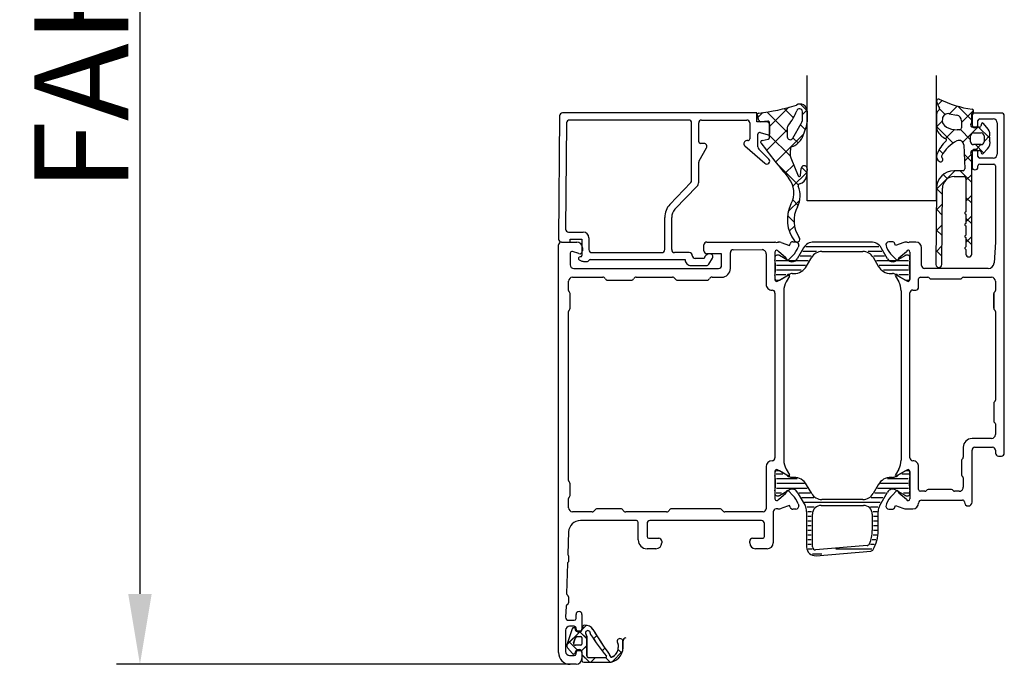
# Model space of a CAD drawing. Units: inches. Extents: x 124039 to 126670, y 195300 to 196989.
# Drawn here: x 124219 to 124387, y 196096 to 196206 of the extents above; entities that cross this region are included whole.
import ezdxf

# ---------------------------------------------------------------- set-up
doc = ezdxf.new("R2010")
doc.units = ezdxf.units.IN
doc.header["$MEASUREMENT"] = 0
doc.styles.add('ROMANS', font='romans.shx', dxfattribs={"width": 0.8})
doc.dimstyles.new('WINDOWMASTERx2', dxfattribs={"dimscale": 2, "dimtxt": 3, "dimasz": 2.5, "dimexe": 2, "dimexo": 1, "dimgap": 1, "dimtad": 1, "dimdec": 1, "dimdsep": 46, "dimtxsty": 'ROMANS', "dimcen": 1, "dimclrd": 252, "dimclre": 252, "dimclrt": 7, "dimadec": 0, "dimazin": 0, "dimtfac": 1, "dimtdec": 1, "dimtmove": 0, "dimatfit": 0, "dimfxl": 1, "dimtolj": 1, "dimtzin": 0, "dimarcsym": 0})

# ---------------------------------------------------------------- blocks, each defined once
blk = doc.blocks.new('*D789')
at = {"color": 252, "lineweight": -2, "transparency": 16777216}
for p, q in [((124311.16, 196309.32), (124235.31, 196309.32)), ((124239.31, 196297.32), (124239.31, 196108.46)), ((124312.66, 196096.46), (124235.31, 196096.46))]:
    blk.add_line(p, q, dxfattribs=at)
at = {"color": 252, "transparency": 16777216}
for points in [[(124237.31, 196297.32), (124241.31, 196297.32), (124239.31, 196309.32)], [(124237.31, 196108.46), (124241.31, 196108.46), (124239.31, 196096.46)]]:
    blk.add_solid(points, dxfattribs=at)
at = {"layer": 'DEFPOINTS', "color": 0, "transparency": 16777216}
for p in [(124313.16, 196309.32), (124239.31, 196096.46), (124314.66, 196096.46)]:
    blk.add_point(p, dxfattribs=at)
at = {"color": 7, "transparency": 16777216, "insert": (124229.31, 196197.64), "char_height": 16, "attachment_point": 5, "rotation": 90, "style": 'ROMANS'}
blk.add_mtext('\\A1;FAH', dxfattribs=at)

msp = doc.modelspace()

# ---------------------------------------------------------------- linework, layer by layer
at = {"color": 7}
for p, q in [((124353.049, 196175.461), (124353.049, 196196.864)), ((124375.049, 196196.864), (124375.049, 196175.461)), ((124352.279, 196189.805), (124352.252, 196190.687)), ((124353.052, 196190.787), (124353.046, 196188.964)), ((124310.846, 196189.965), (124310.663, 196168.965)), ((124344.461, 196190.461), (124311.346, 196190.461)), ((124332.861, 196189.261), (124312.536, 196189.261)), ((124335.061, 196189.261), (124342.762, 196189.261)), ((124344.461, 196188.961), (124344.461, 196190.461)), ((124346.159, 196188.961), (124344.461, 196188.961)), ((124344.822, 196189.158), (124344.562, 196190.058)), ((124346.322, 196189.058), (124345.139, 196188.943)), ((124375.117, 196190.185), (124375.117, 196187.918)), ((124377.269, 196190.336), (124378.556, 196190.09)), ((124379.368, 196189.108), (124379.368, 196187.913)), ((124381.118, 196189.055), (124381.118, 196190.275)), ((124381.156, 196189.959), (124381.156, 196188.459)), ((124386.156, 196190.459), (124381.656, 196190.459)), ((124382.156, 196188.459), (124382.156, 196189.159)), ((124382.456, 196189.459), (124384.756, 196189.459)), ((124386.656, 196132.458), (124386.656, 196189.959)), ((124312.036, 196188.765), (124311.878, 196170.665)), ((124333.361, 196178.944), (124333.361, 196188.761)), ((124334.561, 196185.561), (124334.561, 196188.761)), ((124343.262, 196188.761), (124343.262, 196186.061)), ((124346.65, 196186.283), (124346.65, 196188.759)), ((124346.659, 196186.93), (124346.659, 196188.461)), ((124349.65, 196187.831), (124349.65, 196186.405)), ((124350.584, 196186.155), (124352.019, 196188.653)), ((124352.92, 196188.268), (124352.118, 196186.127)), ((124379.068, 196187.613), (124378.62, 196187.613)), ((124382.45, 196188.062), (124381.218, 196188.062)), ((124382.752, 196188.614), (124382.644, 196188.21)), ((124383.883, 196187.724), (124383.1, 196188.688)), ((124385.456, 196188.759), (124385.456, 196183.459)), ((124342.962, 196185.761), (124342.762, 196185.761)), ((124344.662, 196184.664), (124344.662, 196186.861)), ((124345.048, 196187.148), (124346.401, 196186.739)), ((124345.356, 196185.786), (124346.407, 196185.988)), ((124351.909, 196185.792), (124351.306, 196185.152)), ((124380.918, 196185.562), (124380.918, 196186.562)), ((124381.418, 196187.062), (124382.718, 196187.062)), ((124383.218, 196186.562), (124383.218, 196185.562)), ((124334.628, 196182.318), (124335.894, 196184.511)), ((124335.461, 196185.261), (124334.861, 196185.261)), ((124342.43, 196184.887), (124345.827, 196181.879)), ((124346.512, 196182.607), (124344.808, 196184.311)), ((124379.745, 196185.02), (124379.916, 196180.924)), ((124381.218, 196184.062), (124382.451, 196184.062)), ((124382.718, 196185.062), (124381.418, 196185.062)), ((124382.644, 196183.914), (124382.711, 196183.663)), ((124383.048, 196183.575), (124383.793, 196184.341)), ((124350.264, 196182.8), (124351.544, 196179.75)), ((124381.117, 196183.01), (124380.929, 196183.682)), ((124381.117, 196166.412), (124381.117, 196183.01)), ((124381.156, 196183.759), (124381.156, 196181.259)), ((124382.156, 196183.059), (124382.156, 196183.759)), ((124384.756, 196182.759), (124382.456, 196182.759)), ((124334.561, 196178.663), (124334.561, 196182.068)), ((124351.927, 196179.81), (124352.038, 196181.025)), ((124353.034, 196180.935), (124352.923, 196179.717)), ((124379.616, 196180.612), (124378.101, 196180.612)), ((124382.156, 196181.259), (124382.156, 196181.459)), ((124382.456, 196181.759), (124384.856, 196181.759)), ((124385.156, 196181.459), (124385.156, 196168.458)), ((124378.101, 196179.612), (124379.817, 196179.612)), ((124380.117, 196179.312), (124380.117, 196173.615)), ((124329.651, 196174.871), (124333.222, 196178.598)), ((124330.517, 196174.041), (124334.283, 196177.971)), ((124375.101, 196177.636), (124374.995, 196164.623)), ((124375.994, 196164.601), (124376.101, 196177.628)), ((124375.049, 196175.461), (124353.049, 196175.461)), ((124328.761, 196167.161), (124328.761, 196172.644)), ((124329.961, 196167.161), (124329.961, 196172.657)), ((124379.992, 196173.283), (124380.117, 196173.211)), ((124380.117, 196173.615), (124379.993, 196173.543)), ((124380.117, 196173.211), (124380.117, 196171.615)), ((124379.992, 196171.283), (124380.117, 196171.211)), ((124380.117, 196171.615), (124379.993, 196171.543)), ((124380.117, 196171.211), (124380.117, 196169.615)), ((124312.378, 196170.161), (124314.859, 196170.161)), ((124312.659, 196168.461), (124312.659, 196168.961)), ((124312.659, 196168.961), (124314.659, 196168.961)), ((124314.659, 196168.961), (124314.659, 196166.161)), ((124315.859, 196169.161), (124315.859, 196167.161)), ((124379.992, 196169.283), (124380.117, 196169.211)), ((124380.117, 196169.615), (124379.993, 196169.543)), ((124380.117, 196169.211), (124380.117, 196167.615)), ((124310.659, 196098.458), (124310.659, 196167.958)), ((124311.159, 196168.458), (124313.759, 196168.458)), ((124311.163, 196168.461), (124312.659, 196168.461)), ((124314.759, 196167.458), (124314.759, 196166.958)), ((124335.459, 196166.958), (124335.459, 196167.958)), ((124335.959, 196168.458), (124347.559, 196168.458)), ((124340.459, 196167.157), (124345.359, 196167.158)), ((124348.159, 196168.458), (124348.248, 196168.458)), ((124348.59, 196168.398), (124350.021, 196167.877)), ((124350.021, 196167.877), (124350.13, 196168.176)), ((124350.6, 196168.505), (124351.132, 196168.505)), ((124352.439, 196167.453), (124351.356, 196165.578)), ((124351.602, 196167.834), (124351.52, 196167.609)), ((124365.283, 196167.653), (124352.829, 196167.653)), ((124363.942, 196168.453), (124354.171, 196168.453)), ((124366.756, 196165.578), (124365.674, 196167.453)), ((124366.513, 196167.834), (124366.595, 196167.609)), ((124367.515, 196168.505), (124366.983, 196168.505)), ((124368.093, 196167.877), (124367.984, 196168.176)), ((124369.524, 196168.398), (124368.093, 196167.877)), ((124369.955, 196168.458), (124369.866, 196168.458)), ((124371.555, 196168.458), (124370.555, 196168.458)), ((124372.555, 196164.459), (124372.555, 196167.458)), ((124379.992, 196167.283), (124380.117, 196167.211)), ((124380.117, 196167.615), (124379.993, 196167.543)), ((124380.117, 196167.211), (124380.117, 196166.412)), ((124385.156, 196168.458), (124384.918, 196164.893)), ((124312.659, 196166.544), (124312.659, 196164.558)), ((124314.103, 196166.483), (124313.053, 196166.829)), ((124314.203, 196165.423), (124314.425, 196165.295)), ((124314.459, 196165.961), (124314.347, 196165.961)), ((124316.067, 196165.461), (124332.259, 196165.461)), ((124316.359, 196166.661), (124328.25, 196166.661)), ((124332.959, 196166.661), (124330.461, 196166.661)), ((124335.479, 196165.661), (124333.969, 196165.661)), ((124338.459, 196166.458), (124335.959, 196166.458)), ((124336.315, 196164.712), (124336.892, 196165.711)), ((124338.459, 196164.458), (124338.459, 196166.458)), ((124339.959, 196163.963), (124339.959, 196166.657)), ((124346.059, 196166.458), (124346.059, 196161.26)), ((124347.556, 196165.903), (124347.556, 196165.403)), ((124347.559, 196166.758), (124347.559, 196162.058)), ((124348.22, 196166.203), (124347.856, 196166.203)), ((124349.44, 196165.769), (124348.142, 196166.858)), ((124349.99, 196165.212), (124348.32, 196166.176)), ((124350.589, 196166.148), (124349.847, 196165.405)), ((124353.712, 196166.053), (124351.861, 196166.053)), ((124354.64, 196166.853), (124352.323, 196166.853)), ((124352.944, 196164.328), (124353.824, 196165.853)), ((124355.556, 196166.853), (124362.556, 196166.853)), ((124365.789, 196166.853), (124363.472, 196166.853)), ((124364.288, 196165.853), (124365.168, 196164.328)), ((124366.251, 196166.053), (124364.4, 196166.053)), ((124367.525, 196166.148), (124368.268, 196165.405)), ((124369.792, 196166.176), (124368.122, 196165.212)), ((124368.675, 196165.769), (124369.972, 196166.858)), ((124370.256, 196166.203), (124369.892, 196166.203)), ((124370.555, 196166.758), (124370.555, 196162.058)), ((124370.556, 196165.403), (124370.556, 196165.903)), ((124313.259, 196163.958), (124337.959, 196163.958)), ((124314.925, 196165.161), (124315.609, 196165.161)), ((124333.274, 196164.461), (124335.882, 196164.461)), ((124353.247, 196165.253), (124347.779, 196165.253)), ((124352.785, 196164.453), (124347.848, 196164.453)), ((124370.333, 196165.253), (124364.865, 196165.253)), ((124370.264, 196164.453), (124365.327, 196164.453)), ((124383.92, 196163.959), (124373.055, 196163.959)), ((124313.063, 196162.463), (124318.191, 196162.463)), ((124323.928, 196162.463), (124330.091, 196162.463)), ((124336.828, 196162.463), (124338.459, 196162.463)), ((124347.556, 196162.753), (124347.556, 196162.253)), ((124349.432, 196162.853), (124347.773, 196162.853)), ((124352.037, 196163.653), (124347.846, 196163.653)), ((124348.009, 196161.798), (124349.58, 196162.705)), ((124348.32, 196161.98), (124349.99, 196162.944)), ((124350.033, 196162.651), (124349.462, 196161.662)), ((124350.49, 196163.078), (124350.779, 196163.078)), ((124370.266, 196163.653), (124366.075, 196163.653)), ((124367.333, 196163.078), (124367.622, 196163.078)), ((124368.082, 196162.651), (124368.653, 196161.662)), ((124368.122, 196162.944), (124369.792, 196161.98)), ((124370.105, 196161.798), (124368.534, 196162.705)), ((124370.34, 196162.853), (124368.68, 196162.853)), ((124370.556, 196162.253), (124370.556, 196162.753)), ((124372.055, 196160.775), (124372.055, 196162.159)), ((124372.355, 196162.459), (124373.636, 196162.459)), ((124374.156, 196162.159), (124379.155, 196162.159)), ((124379.675, 196162.459), (124384.456, 196162.459)), ((124312.363, 196160.176), (124312.363, 196161.763)), ((124319.059, 196161.958), (124323.059, 196161.958)), ((124330.959, 196161.958), (124335.959, 196161.958)), ((124347.856, 196161.953), (124348.22, 196161.953)), ((124369.892, 196161.953), (124370.256, 196161.953)), ((124385.156, 196161.759), (124385.156, 196160.179)), ((124312.659, 196157.158), (124312.659, 196159.658)), ((124347.56, 196159.76), (124347.56, 196131.666)), ((124349.06, 196160.162), (124349.06, 196131.254)), ((124369.055, 196160.145), (124369.055, 196131.255)), ((124370.555, 196131.662), (124370.555, 196159.775)), ((124371.055, 196160.275), (124371.555, 196160.275)), ((124384.856, 196157.159), (124384.856, 196159.659)), ((124384.856, 196159.659), (124384.856, 196157.159)), ((124312.363, 196127.776), (124312.363, 196156.64)), ((124385.156, 196156.64), (124385.156, 196141.479)), ((124384.856, 196140.959), (124384.856, 196137.959)), ((124385.156, 196137.44), (124385.156, 196135.659)), ((124384.456, 196134.959), (124381.155, 196134.959)), ((124379.655, 196133.459), (124379.655, 196131.774)), ((124381.155, 196124.105), (124381.155, 196132.959)), ((124381.655, 196133.459), (124384.656, 196133.459)), ((124385.156, 196132.959), (124385.156, 196132.458)), ((124385.656, 196131.958), (124386.156, 196131.958)), ((124346.06, 196130.166), (124346.06, 196122.962)), ((124372.055, 196126.255), (124372.055, 196130.161)), ((124379.355, 196131.255), (124379.355, 196128.755)), ((124347.556, 196129.163), (124347.556, 196128.663)), ((124347.559, 196129.358), (124347.559, 196124.658)), ((124348.913, 196128.863), (124347.756, 196128.863)), ((124348.22, 196129.463), (124347.856, 196129.463)), ((124349.58, 196128.711), (124348.009, 196129.618)), ((124349.99, 196128.472), (124348.32, 196129.437)), ((124349.462, 196129.754), (124350.033, 196128.765)), ((124368.653, 196129.755), (124368.082, 196128.765)), ((124369.792, 196129.437), (124368.122, 196128.472)), ((124368.534, 196128.711), (124370.105, 196129.618)), ((124370.356, 196128.863), (124369.199, 196128.863)), ((124370.256, 196129.463), (124369.892, 196129.463)), ((124370.555, 196129.358), (124370.555, 196124.658)), ((124370.556, 196128.663), (124370.556, 196129.163)), ((124312.659, 196125.258), (124312.659, 196127.258)), ((124351.361, 196128.063), (124347.827, 196128.063)), ((124352.584, 196127.263), (124347.856, 196127.263)), ((124350.779, 196128.338), (124350.49, 196128.338)), ((124353.824, 196125.563), (124352.944, 196127.088)), ((124365.168, 196127.088), (124364.288, 196125.563)), ((124370.256, 196127.263), (124365.528, 196127.263)), ((124370.285, 196128.063), (124366.751, 196128.063)), ((124367.622, 196128.338), (124367.333, 196128.338)), ((124379.655, 196128.235), (124379.655, 196126.655)), ((124347.556, 196126.013), (124347.556, 196125.513)), ((124348.653, 196125.663), (124347.756, 196125.663)), ((124353.074, 196126.463), (124347.814, 196126.463)), ((124347.856, 196125.213), (124348.22, 196125.213)), ((124348.142, 196124.558), (124349.44, 196125.647)), ((124348.32, 196125.24), (124349.99, 196126.204)), ((124349.847, 196126.011), (124350.589, 196125.268)), ((124351.356, 196125.838), (124352.688, 196123.531)), ((124353.536, 196125.663), (124351.688, 196125.663)), ((124366.424, 196125.663), (124364.577, 196125.663)), ((124370.299, 196126.463), (124365.039, 196126.463)), ((124365.424, 196123.531), (124366.756, 196125.838)), ((124368.268, 196126.011), (124367.525, 196125.268)), ((124368.122, 196126.204), (124369.792, 196125.24)), ((124369.972, 196124.558), (124368.675, 196125.647)), ((124370.356, 196125.663), (124369.459, 196125.663)), ((124369.892, 196125.213), (124370.256, 196125.213)), ((124370.556, 196125.513), (124370.556, 196126.013)), ((124373.135, 196125.955), (124372.355, 196125.955)), ((124377.655, 196126.255), (124373.655, 196126.255)), ((124378.955, 196125.955), (124378.175, 196125.955)), ((124312.363, 196123.163), (124312.363, 196124.74)), ((124350.021, 196123.539), (124348.756, 196123.079)), ((124350.13, 196123.24), (124350.021, 196123.539)), ((124351.52, 196123.808), (124351.602, 196123.582)), ((124354.16, 196124.863), (124352.15, 196124.863)), ((124365.5, 196124.063), (124352.612, 196124.063)), ((124355.456, 196123.563), (124362.656, 196123.563)), ((124362.556, 196124.563), (124355.556, 196124.563)), ((124365.962, 196124.863), (124363.952, 196124.863)), ((124366.595, 196123.808), (124366.513, 196123.582)), ((124367.984, 196123.24), (124368.093, 196123.539)), ((124368.093, 196123.539), (124369.359, 196123.079)), ((124372.555, 196124.455), (124379.555, 196124.455)), ((124379.855, 196124.155), (124379.855, 196124.105)), ((124316.392, 196122.463), (124313.063, 196122.463)), ((124321.256, 196122.958), (124317.255, 196122.958)), ((124329.096, 196122.463), (124322.12, 196122.463)), ((124338.159, 196122.958), (124329.959, 196122.958)), ((124345.56, 196122.462), (124339.022, 196122.463)), ((124347.259, 196122.458), (124347.259, 196117.158)), ((124348.072, 196122.958), (124347.759, 196122.958)), ((124351.132, 196122.911), (124350.6, 196122.911)), ((124352.956, 196122.531), (124352.956, 196116.475)), ((124354.252, 196123.263), (124353.031, 196123.263)), ((124353.804, 196122.463), (124353.156, 196122.463)), ((124353.956, 196116.475), (124353.956, 196122.063)), ((124365.082, 196123.263), (124363.86, 196123.263)), ((124364.156, 196122.063), (124364.156, 196119.257)), ((124364.956, 196122.463), (124364.308, 196122.463)), ((124365.156, 196119.257), (124365.156, 196122.531)), ((124366.983, 196122.911), (124367.515, 196122.911)), ((124370.043, 196122.958), (124371.055, 196122.958)), ((124323.959, 196120.958), (124314.39, 196120.958)), ((124324.259, 196117.658), (124324.259, 196120.658)), ((124325.759, 196120.458), (124325.759, 196118.258)), ((124345.259, 196120.958), (124326.259, 196120.958)), ((124345.759, 196118.258), (124345.759, 196120.458)), ((124353.756, 196121.663), (124353.156, 196121.663)), ((124353.756, 196120.863), (124353.156, 196120.863)), ((124353.756, 196120.063), (124353.156, 196120.063)), ((124364.956, 196121.663), (124364.356, 196121.663)), ((124364.956, 196120.863), (124364.356, 196120.863)), ((124364.956, 196120.063), (124364.356, 196120.063)), ((124312.391, 196119.029), (124312.257, 196115.229)), ((124353.756, 196119.263), (124353.156, 196119.263)), ((124353.756, 196118.463), (124353.156, 196118.463)), ((124364.906, 196118.463), (124364.301, 196118.463)), ((124364.956, 196119.263), (124364.356, 196119.263)), ((124326.059, 196117.958), (124327.759, 196117.958)), ((124328.259, 196117.458), (124328.259, 196117.158)), ((124343.259, 196117.158), (124343.259, 196117.458)), ((124343.759, 196117.958), (124345.459, 196117.958)), ((124353.756, 196117.663), (124353.156, 196117.663)), ((124353.756, 196116.863), (124353.156, 196116.863)), ((124363.261, 196116.715), (124354.498, 196115.976)), ((124364.484, 196116.863), (124363.826, 196116.863)), ((124364.751, 196117.663), (124364.129, 196117.663)), ((124327.259, 196116.158), (124325.759, 196116.158)), ((124346.259, 196116.158), (124344.259, 196116.158)), ((124353.89, 196116.063), (124353.223, 196116.063)), ((124355.563, 196115.263), (124353.984, 196115.263)), ((124354.582, 196114.98), (124363.898, 196115.765)), ((124364.08, 196116.063), (124357.911, 196116.063)), ((124312.201, 196113.649), (124312.02, 196108.509)), ((124312.356, 196114.958), (124312.356, 196113.958)), ((124312.359, 196107.958), (124312.359, 196106.958)), ((124311.946, 196106.398), (124311.878, 196104.476)), ((124313.659, 196104.258), (124313.659, 196104.958)), ((124314.659, 196104.958), (124314.659, 196102.458)), ((124312.377, 196103.958), (124313.359, 196103.958)), ((124311.859, 196102.258), (124311.859, 196098.658)), ((124312.974, 196102.503), (124312.084, 196099.764)), ((124312.978, 196102.496), (124312.088, 196099.756)), ((124313.359, 196102.958), (124312.559, 196102.958)), ((124313.559, 196102.311), (124313.559, 196102.411)), ((124313.563, 196102.303), (124313.563, 196102.403)), ((124313.659, 196102.458), (124313.659, 196102.658)), ((124314.459, 196102.111), (124313.759, 196102.111)), ((124314.463, 196102.103), (124313.763, 196102.103)), ((124314.659, 196102.627), (124314.659, 196102.311)), ((124314.663, 196102.619), (124314.663, 196102.303)), ((124313.246, 196100.103), (124313.538, 196101.003)), ((124313.249, 196100.096), (124313.542, 196100.996)), ((124313.824, 196101.211), (124314.459, 196101.211)), ((124313.827, 196101.203), (124314.463, 196101.203)), ((124314.659, 196101.011), (124314.659, 196099.911)), ((124314.663, 196101.003), (124314.663, 196099.903)), ((124315.459, 196101.283), (124315.459, 196098.011)), ((124315.463, 196101.275), (124315.463, 196098.003)), ((124321.656, 196099.311), (124321.656, 196100.347)), ((124321.659, 196099.303), (124321.659, 196100.339)), ((124312.184, 196099.279), (124313.034, 196098.312)), ((124312.188, 196099.271), (124313.038, 196098.305)), ((124314.459, 196099.711), (124313.531, 196099.711)), ((124314.463, 196099.703), (124313.535, 196099.703)), ((124313.559, 196098.511), (124313.559, 196098.611)), ((124313.563, 196098.503), (124313.563, 196098.603)), ((124313.659, 196098.258), (124313.659, 196098.458)), ((124313.759, 196098.811), (124314.459, 196098.811)), ((124313.763, 196098.803), (124314.463, 196098.803)), ((124314.659, 196098.611), (124314.659, 196097.111)), ((124314.659, 196098.458), (124314.659, 196097.458)), ((124314.663, 196098.603), (124314.663, 196097.103)), ((124320.856, 196099.818), (124320.856, 196099.311)), ((124320.859, 196099.81), (124320.859, 196099.303)), ((124312.559, 196097.958), (124313.359, 196097.958)), ((124314.959, 196096.811), (124319.156, 196096.811)), ((124314.963, 196096.803), (124319.159, 196096.803)), ((124315.859, 196097.611), (124318.705, 196097.611)), ((124315.863, 196097.603), (124318.709, 196097.603)), ((124313.659, 196096.458), (124312.659, 196096.458))]:
    msp.add_line(p, q, dxfattribs=at)
at = {"color": 7, "linetype": 'Continuous'}
for p, q in [((124375.308, 196191.851), (124376.043, 196192.586)), ((124349.65, 196187.185), (124346.208, 196190.627)), ((124346.65, 196188.144), (124349.939, 196191.433)), ((124350.715, 196189.656), (124349.147, 196191.224)), ((124353.05, 196190.857), (124351.922, 196191.985)), ((124352.266, 196190.224), (124353.034, 196190.992)), ((124376.582, 196190.22), (124375.617, 196191.185)), ((124377.319, 196190.326), (124378.636, 196191.643)), ((124381.118, 196189.219), (124378.718, 196191.62)), ((124379.368, 196188.84), (124381.406, 196190.878)), ((124344.667, 196189.696), (124345.493, 196190.523)), ((124375.117, 196188.125), (124376.076, 196189.083)), ((124346.122, 196184.081), (124349.65, 196187.609)), ((124352.697, 196187.674), (124351.909, 196188.462)), ((124377.938, 196185.328), (124375.117, 196188.149)), ((124376.622, 196186.094), (124378.167, 196187.638)), ((124380.918, 196185.883), (124379.171, 196187.631)), ((124379.561, 196185.498), (124382.126, 196188.062)), ((124384.127, 196186.21), (124382.275, 196188.062)), ((124350.186, 196183.114), (124346.65, 196186.65)), ((124347.678, 196182.101), (124352.365, 196186.788)), ((124351.489, 196185.346), (124350.619, 196186.217)), ((124383.218, 196185.619), (124384.209, 196186.609)), ((124376.187, 196183.543), (124375.547, 196184.184)), ((124381.661, 196184.062), (124382.661, 196185.062)), ((124383.136, 196183.666), (124381.74, 196185.062)), ((124381.117, 196182.149), (124379.81, 196183.456)), ((124379.86, 196182.261), (124381.006, 196183.407)), ((124351.538, 196178.227), (124347.732, 196182.033)), ((124349.254, 196180.141), (124350.751, 196181.638)), ((124352.978, 196180.322), (124352.091, 196181.209)), ((124375.1, 196177.501), (124378.211, 196180.612)), ((124381.117, 196178.613), (124379.119, 196180.612)), ((124350.617, 196177.969), (124352.979, 196180.331)), ((124376.949, 196179.247), (124376.235, 196179.961)), ((124380.117, 196178.983), (124381.117, 196179.983)), ((124376.092, 196176.567), (124375.1, 196177.559)), ((124349.824, 196173.64), (124351.803, 196175.619)), ((124351.517, 196174.712), (124350.59, 196175.639)), ((124380.117, 196175.447), (124381.117, 196176.447)), ((124381.117, 196175.078), (124380.117, 196176.078)), ((124375.071, 196173.936), (124376.079, 196174.944)), ((124376.064, 196173.06), (124375.072, 196174.052)), ((124350.804, 196171.89), (124349.708, 196172.985)), ((124380.117, 196171.912), (124381.117, 196172.912)), ((124381.117, 196171.542), (124380.117, 196172.542)), ((124350.004, 196170.285), (124350.887, 196171.168)), ((124375.042, 196170.371), (124376.05, 196171.379)), ((124376.035, 196169.554), (124375.043, 196170.545)), ((124380.117, 196168.376), (124381.117, 196169.376)), ((124381.117, 196168.007), (124380.117, 196169.007)), ((124375.012, 196166.807), (124376.021, 196167.815)), ((124376.006, 196166.047), (124375.014, 196167.039)), ((124312.099, 196099.81), (124314.399, 196102.111)), ((124312.103, 196099.803), (124314.403, 196102.103)), ((124315.459, 196100.844), (124314.192, 196102.111)), ((124315.463, 196100.836), (124314.196, 196102.103)), ((124314.659, 196102.371), (124315.411, 196103.122)), ((124314.663, 196102.363), (124315.415, 196103.115)), ((124313.957, 196098.811), (124312.31, 196100.458)), ((124313.961, 196098.803), (124312.313, 196100.45)), ((124316.634, 196100.81), (124317.175, 196101.35)), ((124316.638, 196100.802), (124317.178, 196101.343)), ((124314.588, 196098.764), (124315.459, 196099.635)), ((124314.592, 196098.756), (124315.463, 196099.627)), ((124318.118, 196098.758), (124318.581, 196099.221)), ((124318.121, 196098.75), (124318.584, 196099.213)), ((124319.787, 196096.892), (124321.575, 196098.679)), ((124319.791, 196096.884), (124321.578, 196098.672)), ((124321.471, 196098.368), (124320.829, 196099.01)), ((124321.475, 196098.36), (124320.833, 196099.002)), ((124315.957, 196096.811), (124314.659, 196098.108)), ((124315.961, 196096.803), (124314.663, 196098.1)), ((124316.171, 196096.811), (124316.971, 196097.611)), ((124316.174, 196096.803), (124316.974, 196097.603)), ((124319.472, 196096.831), (124318.692, 196097.611)), ((124319.476, 196096.823), (124318.696, 196097.603))]:
    msp.add_line(p, q, dxfattribs=at)
at = {"color": 7}
for centre, radius, start, end in [((124375.418, 196192.543), 0.3, 64.49745, 191.51294), ((124379.043, 196193.282), 4, 191.51294, 210.33919), ((124384.158, 196210.866), 20, 244.49745, 261.38877), ((124340.98, 196223.882), 33.663, 276.49258, 287.75188), ((124341.953, 196194.543), 10.032, 322.13715, 338.2417), ((124351.852, 196190.787), 1.2, 0, 120.45147), ((124351.752, 196190.687), 0.5, 0, 164.13751), ((124376.117, 196190.185), 1, 125.63496, 180), ((124375.418, 196191.16), 0.2, 305.63496, 30.33919), ((124381.418, 196190.275), 0.3, 120.00153, 179.99944), ((124381.118, 196190.794), 0.3, 300.00153, 81.38877), ((124311.346, 196189.961), 0.5, 89.99991, 179.50012), ((124312.536, 196188.761), 0.5, 90, 179.50012), ((124332.861, 196188.761), 0.5, 0, 90), ((124335.061, 196188.761), 0.5, 90, 180.00233), ((124342.762, 196188.761), 0.5, 0.00298, 90), ((124344.85, 196190.142), 0.3, 102.34215, 196.11623), ((124345.111, 196189.242), 0.3, 196.11623, 275.53755), ((124346.159, 196188.461), 0.5, 0, 90.00182), ((124346.35, 196188.759), 0.3, 359.99992, 95.53755), ((124350.285, 196189.649), 2, 330.11567, 4.47369), ((124351.047, 196188.969), 2, 339.47356, 359.83445), ((124377.395, 196189.238), 1.328, 168.62735, 242.69603), ((124377.082, 196189.354), 1, 79.19745, 171.5636), ((124378.368, 196189.108), 1, 0, 79.19745), ((124380.118, 196189.055), 1, 327.8033, 359.99944), ((124381.656, 196189.959), 0.5, 90, 180), ((124382.456, 196189.159), 0.3, 90, 180), ((124384.756, 196188.759), 0.7, 0, 90), ((124386.156, 196189.959), 0.5, 0, 90), ((124350.45, 196187.831), 0.8, 136.14505, 179.99995), ((124376.117, 196187.918), 1, 180, 205.96603), ((124377.891, 196188.782), 2.973, 205.96603, 246.3367), ((124378.62, 196191.613), 4, 242.69603, 270), ((124379.068, 196187.913), 0.3, 270, 0), ((124381.218, 196188.362), 0.3, 147.8033, 269.99983), ((124381.656, 196188.459), 0.5, 180, 0), ((124382.45, 196188.262), 0.2, 269.99983, 344.99994), ((124382.945, 196188.562), 0.2, 39.06628, 164.99994), ((124382.718, 196186.779), 1.5, 343.83671, 39.06628), ((124334.861, 196185.561), 0.3, 180.00233, 270), ((124342.762, 196185.261), 0.5, 90, 228.47756), ((124342.962, 196186.061), 0.3, 270, 0.00298), ((124344.962, 196186.861), 0.3, 73.17068, 180), ((124345.413, 196185.492), 0.3, 100.85714, 219.51768), ((124346.459, 196186.93), 0.2, 253.17068, 0), ((124346.35, 196186.283), 0.3, 280.85714, 359.99992), ((124350.15, 196186.405), 0.5, 179.99995, 330.11567), ((124351.181, 196186.478), 1, 316.69178, 339.47356), ((124380.816, 196181.314), 6, 132.62173, 160.00132), ((124381.252, 196180.326), 6, 116.3227, 152.27912), ((124376.618, 196185.876), 0.2, 312.62173, 66.3367), ((124378.946, 196184.987), 0.8, 2.38091, 116.3227), ((124381.418, 196186.562), 0.5, 90, 180.00006), ((124381.418, 196185.562), 0.5, 180.00006, 270.00372), ((124382.718, 196186.562), 0.5, 0, 90), ((124382.718, 196185.562), 0.5, 270.00372, 0), ((124382.718, 196185.387), 1.5, 315.7703, 16.16329), ((124385.119, 196186.083), 1, 163.83671, 196.16329), ((124335.461, 196184.761), 0.5, 330, 90), ((124345.162, 196184.664), 0.5, 180, 225), ((124522.579, 196321.115), 223.417, 217.43741, 219.37278), ((124353.224, 196183.698), 3.094, 168.89632, 196.87154), ((124350.688, 196184.268), 0.5, 107.21824, 177.01251), ((124349.659, 196187.332), 2.732, 288.80777, 307.06491), ((124381.218, 196183.763), 0.299, 90.00371, 195.63697), ((124381.656, 196183.759), 0.5, 0, 180), ((124382.451, 196183.862), 0.2, 15.00237, 90.00371), ((124335.061, 196182.068), 0.5, 150, 180), ((124346.159, 196182.253), 0.5, 228.47756, 45), ((124376.117, 196183.024), 1, 160.00132, 238.17899), ((124375.801, 196182.514), 0.4, 238.17901, 58.17898), ((124376.117, 196183.024), 0.2, 152.27912, 238.17899), ((124382.456, 196183.059), 0.3, 180, 270), ((124382.904, 196183.714), 0.2, 195.00237, 315.7703), ((124384.756, 196183.459), 0.7, 270, 0), ((124352.536, 196180.98), 0.5, 354.79554, 174.79555), ((124378.101, 196177.612), 3, 90.0054, 179.53073), ((124379.616, 196180.912), 0.3, 270.0054, 2.38091), ((124381.656, 196181.259), 0.5, 180, 0), ((124382.456, 196181.459), 0.3, 90, 180), ((124384.856, 196181.459), 0.3, 0, 90), ((124332.861, 196178.944), 0.5, 316.21946, 0), ((124346.777, 196176.85), 4, 331.3706, 39.37278), ((124351.728, 196179.828), 0.2, 202.77083, 354.79554), ((124351.429, 196179.853), 1.5, 282.09819, 354.79554), ((124378.101, 196177.612), 2, 90, 179.53038), ((124379.817, 196179.312), 0.3, 360, 90), ((124333.561, 196178.663), 1, 316.21946, 0), ((124347.872, 196176.358), 4, 331.74675, 23.7923), ((124351.806, 196178.093), 0.3, 102.09819, 203.7923), ((124331.961, 196172.657), 3.2, 136.21946, 180.23354), ((124331.961, 196172.657), 2, 136.21946, 180), ((124355.666, 196172.272), 6, 153.6685, 217.22399), ((124355.8, 196172.098), 5, 151.74675, 214.93478), ((124380.068, 196173.413), 0.15, 119.95319, 239.97387), ((124312.378, 196170.661), 0.5, 179.50012, 270), ((124380.068, 196171.413), 0.15, 119.95319, 239.97387), ((124311.163, 196168.961), 0.5, 179.50012, 270), ((124314.859, 196169.161), 1, 0, 90), ((124351.288, 196168.946), 0.503, 217.22399, 34.93478), ((124380.068, 196169.413), 0.15, 119.95319, 239.97387), ((124311.159, 196167.958), 0.5, 90, 180), ((124313.759, 196167.458), 1, 0, 90), ((124316.359, 196167.161), 0.5, 180, 270.00065), ((124328.261, 196167.161), 0.5, 268.6625, 0), ((124330.461, 196167.161), 0.5, 180, 270), ((124335.959, 196167.958), 0.5, 90, 180), ((124340.459, 196166.657), 0.5, 90.01207, 180), ((124345.359, 196166.458), 0.7, 359.99998, 90.01207), ((124347.559, 196168.258), 0.2, 53.1301, 90), ((124347.859, 196166.758), 0.3, 19.47099, 180), ((124347.859, 196168.658), 0.3, 233.1301, 306.8699), ((124348.159, 196168.258), 0.2, 90, 126.8699), ((124348.248, 196167.458), 1, 70, 90), ((124350.6, 196168.005), 0.5, 90, 160), ((124347.761, 196168.977), 4, 315, 340), ((124351.132, 196168.005), 0.5, 340, 90), ((124354.171, 196166.453), 2, 90, 150), ((124363.942, 196166.453), 2, 30, 90), ((124366.983, 196168.005), 0.5, 90, 200), ((124370.353, 196168.977), 4, 200, 225), ((124367.515, 196168.005), 0.5, 20, 90), ((124369.866, 196167.458), 1, 90, 110), ((124369.955, 196168.258), 0.2, 53.1301, 90), ((124370.255, 196166.758), 0.3, 0, 160.52901), ((124370.255, 196168.658), 0.3, 233.1301, 306.8699), ((124370.555, 196168.258), 0.2, 90, 126.8699), ((124371.555, 196167.458), 1, 0.00002, 90), ((124380.068, 196167.413), 0.15, 119.95319, 239.97387), ((124312.959, 196166.544), 0.3, 71.79004, 180), ((124314.347, 196165.673), 0.288, 89.99965, 240), ((124314.259, 196166.958), 0.5, 251.79004, 0), ((124314.459, 196166.161), 0.2, 269.99965, 0), ((124316.067, 196165.211), 0.25, 89.99965, 156.42061), ((124333.259, 196165.461), 1, 179.99996, 270.87646), ((124332.959, 196166.161), 0.5, 359.99427, 90), ((124333.959, 196166.161), 0.5, 179.99427, 271.14593), ((124335.959, 196166.958), 0.5, 180, 270), ((124336.459, 196165.461), 1, 90, 168.45719), ((124336.459, 196165.961), 0.5, 330, 90), ((124347.856, 196165.903), 0.3, 90, 180), ((124338.828, 196164.078), 8.828, 351.36794, 8.63206), ((124348.22, 196166.003), 0.2, 60, 90), ((124349.311, 196165.616), 0.2, 350, 50), ((124349.705, 196165.547), 0.2, 170, 315), ((124350.49, 196166.078), 1, 240, 330), ((124355.556, 196164.853), 2, 90, 150), ((124362.556, 196164.853), 2, 30, 90), ((124367.622, 196166.078), 1, 210, 300), ((124368.409, 196165.547), 0.2, 225, 10), ((124368.803, 196165.616), 0.2, 130, 190), ((124369.892, 196166.003), 0.2, 90, 120), ((124370.256, 196165.903), 0.3, 0, 90), ((124379.284, 196164.078), 8.828, 171.36794, 188.63206), ((124380.617, 196166.412), 0.5, 180, 0), ((124313.259, 196164.558), 0.6, 180, 270), ((124314.925, 196166.161), 1, 240, 270), ((124315.609, 196165.411), 0.25, 270, 336.42061), ((124335.882, 196164.961), 0.5, 270, 330.15149), ((124337.959, 196164.458), 0.5, 270, 360), ((124338.459, 196163.963), 1.5, 270, 0), ((124350.779, 196165.578), 2.5, 270, 330), ((124367.333, 196165.578), 2.5, 210, 270), ((124373.055, 196164.459), 0.5, 180.00002, 270), ((124375.494, 196164.612), 0.5, 178.71782, 358.71678), ((124383.92, 196164.959), 1, 270, 356.18484), ((124313.063, 196161.763), 0.7, 90, 180), ((124318.191, 196161.963), 0.5, 29.67736, 90), ((124319.059, 196162.458), 0.5, 209.67736, 270), ((124323.059, 196162.458), 0.5, 270, 330.32264), ((124323.928, 196161.963), 0.5, 90, 150.32264), ((124330.091, 196161.963), 0.5, 29.67736, 90), ((124330.959, 196162.458), 0.5, 209.67736, 270), ((124335.959, 196162.458), 0.5, 270, 330.32264), ((124336.828, 196161.963), 0.5, 90, 150.32264), ((124347.856, 196162.253), 0.3, 180, 270), ((124347.859, 196162.058), 0.3, 180, 300.0001), ((124349.48, 196162.878), 0.2, 300.0001, 341.42306), ((124349.859, 196162.751), 0.2, 330, 161.42306), ((124350.49, 196162.078), 1, 90, 120), ((124367.622, 196162.078), 1, 60, 90), ((124368.255, 196162.751), 0.2, 18.57694, 210), ((124368.634, 196162.878), 0.2, 198.57694, 239.9999), ((124370.255, 196162.058), 0.3, 239.9999, 360), ((124370.256, 196162.253), 0.3, 270, 0), ((124372.355, 196162.159), 0.3, 90, 180.00002), ((124373.636, 196162.159), 0.3, 29.9969, 90), ((124374.156, 196162.459), 0.3, 209.9969, 269.99999), ((124379.155, 196162.459), 0.3, 269.99999, 330.0032), ((124379.675, 196162.159), 0.3, 90, 150.0032), ((124384.456, 196161.759), 0.7, 0, 90), ((124347.059, 196161.26), 1, 179.99998, 270.00763), ((124348.22, 196162.153), 0.2, 270, 300), ((124352.06, 196160.162), 3, 150, 180), ((124366.055, 196160.162), 3, 359.67545, 30), ((124369.892, 196162.153), 0.2, 240, 270), ((124371.555, 196160.775), 0.5, 270, 0.00002), ((124312.663, 196160.176), 0.3, 180, 239.65296), ((124312.359, 196159.658), 0.3, 0, 59.65296), ((124347.06, 196159.76), 0.5, 360, 90.00763), ((124371.055, 196159.775), 0.5, 90, 180), ((124385.156, 196159.659), 0.3, 120, 180), ((124384.856, 196160.179), 0.3, 300, 0), ((124312.359, 196157.158), 0.3, 300.34704, 360), ((124385.156, 196157.159), 0.3, 180, 240), ((124312.663, 196156.64), 0.3, 120.34704, 180), ((124384.856, 196156.64), 0.3, 0, 60), ((124385.156, 196140.959), 0.3, 120, 180), ((124384.856, 196141.479), 0.3, 300, 0), ((124385.156, 196137.959), 0.3, 180, 240), ((124384.856, 196137.44), 0.3, 0, 60), ((124384.456, 196135.659), 0.7, 270, 0), ((124381.155, 196133.459), 1.5, 90, 180), ((124381.655, 196132.959), 0.5, 90, 180), ((124384.656, 196132.959), 0.5, 359.92696, 90), ((124385.656, 196132.458), 0.5, 179.99995, 270), ((124386.156, 196132.458), 0.5, 270, 0), ((124347.06, 196130.166), 1, 90.01019, 180.00002), ((124347.06, 196131.666), 0.5, 270.01019, 0), ((124352.06, 196131.254), 3, 180, 210), ((124366.055, 196131.255), 3, 330, 0.00014), ((124371.055, 196131.661), 0.5, 179.91474, 270.00001), ((124371.055, 196130.161), 1, 359.99998, 90.00001), ((124379.655, 196131.255), 0.3, 119.99996, 180.00006), ((124379.355, 196131.774), 0.3, 299.99996, 0), ((124347.856, 196129.163), 0.3, 90, 180), ((124338.828, 196127.338), 8.828, 351.36794, 8.63206), ((124347.859, 196129.358), 0.3, 59.9999, 180), ((124348.22, 196129.263), 0.2, 60, 90), ((124349.48, 196128.538), 0.2, 18.57694, 59.9999), ((124349.859, 196128.665), 0.2, 198.57694, 30), ((124350.49, 196129.338), 1, 240, 270), ((124367.622, 196129.338), 1, 270, 300), ((124368.255, 196128.665), 0.2, 150, 341.42306), ((124368.634, 196128.538), 0.2, 120.0001, 161.42306), ((124369.892, 196129.263), 0.2, 90, 120), ((124370.255, 196129.358), 0.3, 0, 120.0001), ((124370.256, 196129.163), 0.3, 0, 90), ((124379.284, 196127.338), 8.828, 171.36794, 188.63206), ((124379.655, 196128.755), 0.3, 180.00006, 239.99976), ((124379.355, 196128.235), 0.3, 360, 59.99976), ((124312.663, 196127.776), 0.3, 180, 239.65296), ((124312.359, 196127.258), 0.3, 0, 59.65296), ((124350.779, 196125.838), 2.5, 30, 90), ((124367.333, 196125.838), 2.5, 90, 150), ((124312.359, 196125.258), 0.3, 300.34704, 360), ((124347.856, 196125.513), 0.3, 180, 270), ((124348.22, 196125.413), 0.2, 270, 300), ((124349.311, 196125.8), 0.2, 310, 10), ((124349.705, 196125.869), 0.2, 45, 190), ((124350.49, 196125.338), 1, 30, 120), ((124347.761, 196122.44), 4, 20, 45), ((124355.556, 196126.563), 2, 210, 270), ((124362.556, 196126.563), 2, 270, 330), ((124370.353, 196122.44), 4, 135, 160), ((124367.622, 196125.338), 1, 60, 150), ((124368.409, 196125.869), 0.2, 350, 135), ((124368.803, 196125.8), 0.2, 170, 230), ((124369.892, 196125.413), 0.2, 240, 270), ((124370.256, 196125.513), 0.3, 270, 0), ((124372.355, 196126.255), 0.3, 179.99998, 269.99991), ((124373.135, 196126.255), 0.3, 269.99991, 329.99993), ((124373.655, 196125.955), 0.3, 89.99995, 149.99993), ((124377.655, 196125.955), 0.3, 30.00008, 89.99995), ((124378.175, 196126.255), 0.3, 210.00008, 269.99986), ((124378.955, 196126.655), 0.7, 269.99986, 0), ((124312.663, 196124.74), 0.3, 120.34704, 180), ((124347.859, 196124.658), 0.3, 180, 340.52901), ((124351.132, 196123.411), 0.5, 270, 20), ((124350.956, 196122.531), 2, 0, 30), ((124355.456, 196122.063), 1.5, 90, 180), ((124362.656, 196122.063), 1.5, 0, 90), ((124367.156, 196122.531), 2, 150, 180), ((124366.983, 196123.411), 0.5, 160, 270), ((124370.255, 196124.658), 0.3, 199.47099, 0), ((124371.055, 196123.958), 1, 270, 359.86395), ((124372.555, 196123.955), 0.5, 89.99995, 179.86395), ((124379.555, 196124.155), 0.3, 0, 90.04467), ((124380.505, 196124.105), 0.65, 180, 0), ((124313.063, 196123.163), 0.7, 180, 270), ((124316.392, 196122.963), 0.5, 270, 329.67631), ((124317.255, 196122.458), 0.5, 90, 149.67631), ((124321.256, 196122.458), 0.5, 30.32369, 90), ((124322.12, 196122.963), 0.5, 210.32369, 270), ((124329.096, 196122.963), 0.5, 270, 329.67631), ((124329.959, 196122.458), 0.5, 90, 149.67631), ((124338.159, 196122.458), 0.5, 30.3218, 90), ((124339.022, 196122.963), 0.5, 210.3218, 269.99594), ((124345.56, 196122.962), 0.5, 269.99594, 0.00002), ((124347.759, 196122.458), 0.5, 90, 180), ((124348.072, 196124.958), 2, 270, 290), ((124350.6, 196123.411), 0.5, 200, 270), ((124367.515, 196123.411), 0.5, 270, 340), ((124370.043, 196124.958), 2, 250, 270), ((124314.39, 196118.958), 2, 90, 177.97864), ((124323.959, 196120.658), 0.3, 360, 90), ((124326.259, 196120.458), 0.5, 90, 180), ((124345.259, 196120.458), 0.5, 0, 90), ((124358.656, 196119.257), 5.5, 335.87763, 0), ((124358.656, 196119.257), 6.5, 330.07357, 0), ((124325.759, 196117.658), 1.5, 180, 270), ((124326.059, 196118.258), 0.3, 180, 270), ((124327.259, 196117.158), 1, 270, 0), ((124327.759, 196117.458), 0.5, 0, 90), ((124343.759, 196117.458), 0.5, 89.9992, 180), ((124344.259, 196117.158), 1, 180, 270), ((124345.459, 196118.258), 0.3, 269.9992, 0), ((124346.259, 196117.158), 1, 270, 0), ((124363.219, 196117.213), 0.5, 274.81738, 335.87763), ((124312.457, 196115.222), 0.2, 177.97864, 221.23465), ((124312.156, 196114.958), 0.2, 360, 41.23465), ((124354.456, 196116.475), 1.5, 180, 274.81738), ((124354.456, 196116.475), 0.5, 180, 274.81738), ((124363.856, 196116.263), 0.5, 274.81738, 330.07357), ((124312.401, 196113.642), 0.2, 127.77931, 177.97864), ((124312.156, 196113.958), 0.2, 307.77931, 0), ((124312.32, 196108.499), 0.3, 177.97864, 244.27387), ((124312.245, 196106.388), 0.3, 108.05286, 177.97864), ((124312.059, 196106.958), 0.3, 288.05286, 0), ((124312.059, 196107.958), 0.3, 0, 64.27387), ((124314.159, 196104.958), 0.5, 360, 180), ((124312.377, 196104.458), 0.5, 177.97864, 270), ((124313.359, 196104.258), 0.3, 270, 360), ((124312.559, 196102.258), 0.7, 90, 180), ((124313.259, 196102.411), 0.3, 359.99824, 162.0001), ((124313.263, 196102.403), 0.3, 359.99824, 162.0001), ((124313.359, 196102.658), 0.3, 0, 90), ((124313.759, 196102.311), 0.2, 179.99824, 270.001), ((124313.763, 196102.303), 0.2, 179.99824, 270.001), ((124314.159, 196102.458), 0.5, 180, 0), ((124314.459, 196102.311), 0.2, 270.001, 0), ((124314.463, 196102.303), 0.2, 270.001, 0), ((124315.159, 196102.627), 0.5, 95.16504, 180), ((124315.163, 196102.619), 0.5, 95.16504, 180), ((124315.249, 196101.631), 1.5, 30.56879, 95.16504), ((124315.253, 196101.623), 1.5, 30.56879, 95.16504), ((124315.659, 196101.812), 0.4, 358.32892, 221.40907), ((124315.663, 196101.805), 0.4, 358.32892, 221.40907), ((124316.459, 196101.789), 0.4, 178.32892, 213.35371), ((124316.463, 196101.781), 0.4, 178.32892, 213.35371), ((124359.592, 196127.822), 50, 210.56879, 216.31645), ((124359.596, 196127.815), 50, 210.56879, 216.31645), ((124313.531, 196100.011), 0.3, 161.99947, 269.99975), ((124313.535, 196100.003), 0.3, 161.99947, 269.99975), ((124313.824, 196100.911), 0.3, 90.00028, 161.99947), ((124313.827, 196100.903), 0.3, 90.00028, 161.99947), ((124314.459, 196101.011), 0.2, 0.00175, 90.00028), ((124314.459, 196099.911), 0.2, 269.99975, 359.99937), ((124314.463, 196101.003), 0.2, 0.00175, 90.00028), ((124314.463, 196099.903), 0.2, 269.99975, 359.99937), ((124315.059, 196101.283), 0.4, 359.99986, 41.40907), ((124315.063, 196101.275), 0.4, 359.99986, 41.40907), ((124357.89, 196129.059), 50, 213.35371, 218.61622), ((124357.893, 196129.052), 50, 213.35371, 218.61622), ((124321.156, 196100.347), 0.5, 0, 221.41818), ((124321.159, 196100.339), 0.5, 0, 221.41818), ((124320.556, 196099.818), 0.3, 0, 41.41818), ((124320.559, 196099.81), 0.3, 0, 41.41818), ((124322.159, 196100.458), 0.5, 90, 180), ((124312.659, 196098.458), 2, 180, 270), ((124312.559, 196098.658), 0.7, 180, 270), ((124312.559, 196099.609), 0.5, 162.0001, 221.34152), ((124312.563, 196099.601), 0.5, 162.0001, 221.34152), ((124313.259, 196098.511), 0.3, 221.34152, 359.99826), ((124313.263, 196098.503), 0.3, 221.34152, 359.99826), ((124313.359, 196098.258), 0.3, 270, 0), ((124313.759, 196098.611), 0.2, 89.99967, 179.99826), ((124313.763, 196098.603), 0.2, 89.99967, 179.99826), ((124314.159, 196098.458), 0.5, 0, 180), ((124314.459, 196098.611), 0.2, 0.00087, 89.99967), ((124314.463, 196098.603), 0.2, 0.00087, 89.99967), ((124319.156, 196099.311), 2.5, 269.99997, 360), ((124319.159, 196099.303), 2.5, 269.99997, 360), ((124319.156, 196099.311), 1.7, 289.72493, 360), ((124319.159, 196099.303), 1.7, 289.72493, 360), ((124313.659, 196097.458), 1, 270, 360), ((124314.959, 196097.111), 0.3, 180.00087, 269.99997), ((124314.963, 196097.103), 0.3, 180.00087, 269.99997), ((124315.859, 196098.011), 0.4, 179.99986, 270.0001), ((124315.863, 196098.003), 0.4, 179.99986, 270.0001), ((124318.705, 196097.761), 0.15, 270.0001, 38.61566), ((124318.709, 196097.753), 0.15, 270.0001, 38.61566), ((124318.659, 196097.736), 0.8, 13.20629, 36.31645), ((124318.663, 196097.729), 0.8, 13.20629, 36.31645), ((124319.828, 196098.011), 0.4, 193.20629, 214.05119), ((124319.831, 196098.003), 0.4, 193.20629, 214.05119), ((124319.662, 196097.899), 0.2, 214.05119, 289.72493), ((124319.666, 196097.891), 0.2, 214.05119, 289.72493)]:
    msp.add_arc(centre, radius, start, end, dxfattribs=at)

# ---------------------------------------------------------------- dimensions: what is measured, and where the dimension line sits
dim = msp.add_linear_dim(base=(124239.313, 196096.458), p1=(124313.159, 196309.321), p2=(124314.659, 196096.458), angle=90, text='FAH', dimstyle='WINDOWMASTERx2', override={"dimtxt": 8, "dimasz": 6}, dxfattribs=at)
dim.commit()
dim.dimension.update_dxf_attribs({"geometry": '*D789', "text_midpoint": (124239.313, 196197.636), "dimtype": 160})

doc.saveas('drawing.dxf')
